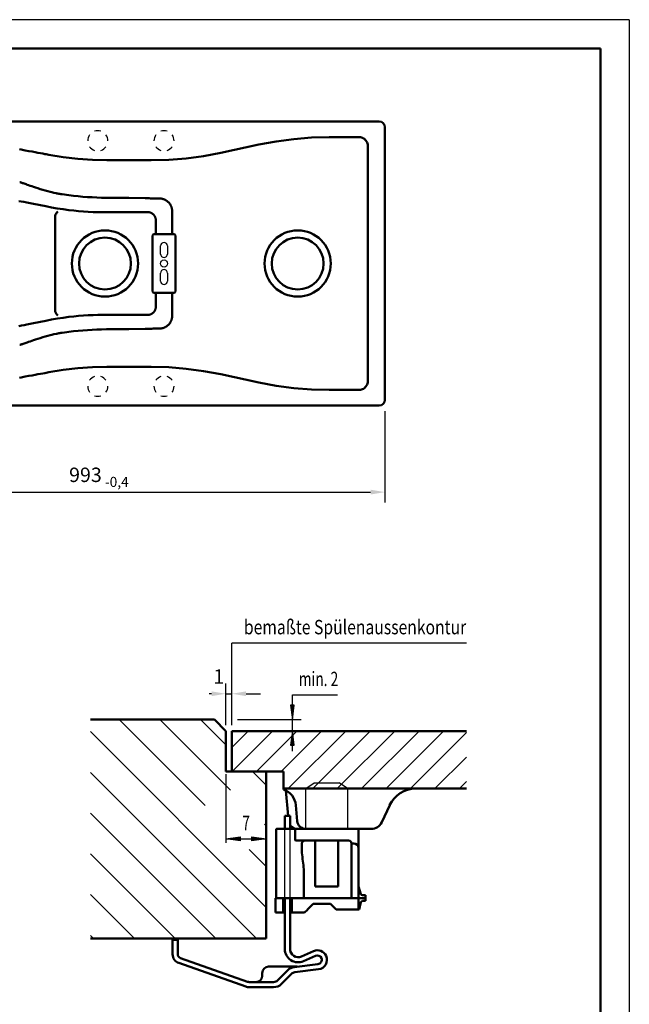
# Model space of a CAD drawing. Units: millimetres. Extents: x 0 to 2100, y 0 to 2970.
# Drawn here: x 1042 to 2100, y 1261 to 2970 of the extents above; entities that cross this region are included whole.
import ezdxf
from ezdxf.enums import TextEntityAlignment as Align
from ezdxf.lldxf.tags import DXFTag

# ---------------------------------------------------------------- set-up
doc = ezdxf.new("R2010")
doc.units = ezdxf.units.MM
doc.header["$LTSCALE"] = 10
for name, color, linetype in [('LC-001-111-----0', 253, 'ByBlock'), ('LC-002-002-----0', 2, 'ByBlock'), ('LC-003-005-----0', 2, 'ByBlock'), ('LC-004-230-ZVN-0', 44, 'DASHDOT'), ('LC-005-002-RND-0', 1, 'ByBlock'), ('LC-006-003-MTG-0', 2, 'ByBlock'), ('LC-007-003-----0', 2, 'ByBlock'), ('LC-008-004-----0', 7, 'ByBlock'), ('LC-009-003-MTH-0', 2, 'ByBlock')]:
    doc.layers.add(name, color=color, linetype=linetype)
doc.styles.add('LCTX0-400-0-0pDIN-Schrift', font='TXT', dxfattribs={"width": 0.7})
tags = doc.linetypes.add('DASHDOT', pattern=[7.5, 5, -1.25, 0, -1.25]).pattern_tags.tags
tags[10:11] = [DXFTag(74, 4), DXFTag(75, 0), DXFTag(340, '0'), DXFTag(46, 1.0), DXFTag(50, 0.0), DXFTag(44, 0.0), DXFTag(45, 0.0)]
tags[8:9] = [DXFTag(74, 4), DXFTag(75, 0), DXFTag(340, '0'), DXFTag(46, 1.0), DXFTag(50, 0.0), DXFTag(44, 0.0), DXFTag(45, 0.0)]
tags[6:7] = [DXFTag(74, 4), DXFTag(75, 0), DXFTag(340, '0'), DXFTag(46, 1.0), DXFTag(50, 0.0), DXFTag(44, 0.0), DXFTag(45, 0.0)]
tags[4:5] = [DXFTag(74, 4), DXFTag(75, 0), DXFTag(340, '0'), DXFTag(46, 1.0), DXFTag(50, 0.0), DXFTag(44, 0.0), DXFTag(45, 0.0)]
tags = doc.linetypes.add('DASHED', pattern=[6.25, 5, -1.25]).pattern_tags.tags
tags[6:7] = [DXFTag(74, 4), DXFTag(75, 0), DXFTag(340, '0'), DXFTag(46, 1.0), DXFTag(50, 0.0), DXFTag(44, 0.0), DXFTag(45, 0.0)]
tags[4:5] = [DXFTag(74, 4), DXFTag(75, 0), DXFTag(340, '0'), DXFTag(46, 1.0), DXFTag(50, 0.0), DXFTag(44, 0.0), DXFTag(45, 0.0)]
doc.dimstyles.new('LC-DIM-L-0025-02-02', dxfattribs={"dimscale": 10, "dimtxt": 2.5, "dimasz": 2.5, "dimexe": 1.8, "dimexo": 0, "dimgap": 1.5, "dimtad": 1, "dimtxsty": 'LCTX0-400-0-0pDIN-Schrift', "dimcen": 0, "dimclrd": 2, "dimclre": 2, "dimclrt": 2, "dimazin": 2, "dimtfac": 0.71, "dimtdec": 4, "dimtmove": 0, "dimatfit": 1, "dimfxl": 1, "dimtolj": 1, "dimtzin": 0, "dimarcsym": 0})

# ---------------------------------------------------------------- blocks, each defined once
blk = doc.blocks.new('SYM1')
at = {"layer": 'LC-001-111-----0', "color": 253, "lineweight": 25}
for q in [(0, 2970), (2100, 0)]:
    blk.add_line((2100, 2970), q, dxfattribs=at)
at = {"layer": 'LC-001-111-----0', "color": 253, "lineweight": 50}
for p in [(178, 2920), (2050, 50)]:
    blk.add_line(p, (2050, 2920), dxfattribs=at)
blk = doc.blocks.new('*D2')
at = {"layer": 'Defpoints', "color": 0}
for p in [(1409.871286, 1800), (1399.871286, 1745.288679), (1409.871286, 1745.288679)]:
    blk.add_point(p, dxfattribs=at)
at = {"layer": 'LC-007-003-----0', "color": 2, "lineweight": -2}
for p, q in [((1399.871286, 1745.288679), (1399.871286, 1818)), ((1409.871286, 1745.288679), (1409.871286, 1818)), ((1374.871286, 1800), (1370.49698, 1800)), ((1399.871286, 1800), (1409.871286, 1800)), ((1434.871286, 1800), (1459.871286, 1800))]:
    blk.add_line(p, q, dxfattribs=at)
at = {"layer": 'LC-007-003-----0', "color": 2}
for points in [[(1374.871286, 1795.833333), (1374.871286, 1804.166667), (1399.871286, 1800)], [(1434.871286, 1804.166667), (1434.871286, 1795.833333), (1409.871286, 1800)]]:
    blk.add_solid(points, dxfattribs=at)
at = {"layer": 'LC-007-003-----0', "color": 2, "insert": (1387.580314, 1830), "char_height": 25, "attachment_point": 5, "style": 'LCTX0-400-0-0pDIN-Schrift'}
blk.add_mtext('\\A1;1', dxfattribs=at)
blk = doc.blocks.new('*X13')
at = {"layer": 'LC-003-005-----0', "color": 7, "lineweight": 25}
for p, q in [((1363.876343, 1605.972138), (1214.559802, 1755.288679)), ((1407.70172, 1632.85744), (1285.27048, 1755.288679)), ((1399.871286, 1711.398551), (1355.981159, 1755.288679)), ((1469.871286, 1429.266516), (1164.941685, 1734.196118)), ((1453.138446, 1375.288679), (1164.941685, 1663.48544)), ((1469.871286, 1641.398551), (1445.981159, 1665.288679)), ((1382.427768, 1375.288679), (1164.941685, 1592.774762)), ((1469.871286, 1570.687873), (1467.046009, 1573.51315)), ((1311.71709, 1375.288679), (1164.941685, 1522.064084)), ((1469.871286, 1499.977195), (1440.160708, 1529.687773)), ((1241.006412, 1375.288679), (1164.941685, 1451.353406)), ((1170.295734, 1375.288679), (1164.941685, 1380.642728))]:
    blk.add_line(p, q, dxfattribs=at)
blk = doc.blocks.new('*D4')
at = {"layer": 'Defpoints', "color": 0}
for p in [(682.910205, 2290.28), (1675.910205, 2290.28), (1675.910205, 2150)]:
    blk.add_point(p, dxfattribs=at)
at = {"layer": 'LC-007-003-----0', "color": 2, "lineweight": -2}
for p, q in [((682.910205, 2290.28), (682.910205, 2132)), ((1675.910205, 2290.28), (1675.910205, 2132)), ((707.910205, 2150), (1650.910205, 2150))]:
    blk.add_line(p, q, dxfattribs=at)
at = {"layer": 'LC-007-003-----0', "color": 2}
for points in [[(707.910205, 2154.166667), (707.910205, 2145.833333), (682.910205, 2150)], [(1650.910205, 2145.833333), (1650.910205, 2154.166667), (1675.910205, 2150)]]:
    blk.add_solid(points, dxfattribs=at)
at = {"layer": 'LC-007-003-----0', "color": 2, "insert": (1179.410205, 2180), "char_height": 25, "attachment_point": 5, "style": 'LCTX0-400-0-0pDIN-Schrift'}
blk.add_mtext('\\A1;993{\\H17.50;\\S ^  -0,4;}', dxfattribs=at)
blk = doc.blocks.new('*X27')
at = {"layer": 'LC-003-005-----0', "color": 7, "lineweight": 25}
for p, q in [((1409.871286, 1706.856135), (1438.303831, 1735.288679)), ((1410.730237, 1665.288679), (1480.730237, 1735.288679)), ((1453.156644, 1665.288679), (1523.156644, 1735.288679)), ((1495.583051, 1665.288679), (1565.583051, 1735.288679)), ((1508.009458, 1635.288679), (1608.009458, 1735.288679)), ((1550.435865, 1635.288679), (1650.435865, 1735.288679)), ((1592.862272, 1635.288679), (1692.862272, 1735.288679)), ((1635.288679, 1635.288679), (1735.288679, 1735.288679)), ((1677.715085, 1635.288679), (1777.715085, 1735.288679)), ((1720.141492, 1635.288679), (1817.313076, 1732.460262)), ((1762.567899, 1635.288679), (1817.313076, 1690.033855)), ((1804.994306, 1635.288679), (1817.313076, 1647.607448))]:
    blk.add_line(p, q, dxfattribs=at)

msp = doc.modelspace()

# ---------------------------------------------------------------- linework, layer by layer
at = {"layer": 'LC-002-002-----0', "color": 7, "lineweight": 50}
for p, q in [((1665.910205, 2793.28), (692.910205, 2793.28)), ((1675.910205, 2310.28), (1675.910205, 2783.28)), ((1457.055085, 2753.158962), (1391.096091, 2738.977334)), ((1487.190958, 2758.809163), (1457.055085, 2753.158962)), ((1517.648278, 2762.865226), (1487.190958, 2758.809163)), ((1548.277557, 2765.301981), (1517.648278, 2762.865226)), ((1578.927693, 2766.112662), (1548.277557, 2765.301981)), ((1630.716371, 2766.112662), (1578.927693, 2766.112662)), ((1632.027023, 2766.058598), (1630.716371, 2766.112662)), ((1633.524574, 2765.860552), (1632.027023, 2766.058598)), ((1635.152889, 2765.474672), (1633.524574, 2765.860552)), ((1636.850405, 2764.865847), (1635.152889, 2765.474672)), ((1638.547035, 2764.015383), (1636.850405, 2764.865847)), ((1640.162433, 2762.936897), (1638.547035, 2764.015383)), ((1641.624809, 2761.669535), (1640.162433, 2762.936897)), ((1642.914142, 2760.230236), (1641.624809, 2761.669535)), ((1644.018407, 2758.633496), (1642.914142, 2760.230236)), ((1644.902615, 2756.937428), (1644.018407, 2758.633496)), ((1645.547277, 2755.217566), (1644.902615, 2756.937428)), ((1645.962929, 2753.548439), (1645.547277, 2755.217566)), ((1646.180515, 2751.997963), (1645.962929, 2753.548439)), ((1646.242716, 2750.629511), (1646.180515, 2751.997963)), ((1044.715855, 2744.438345), (1041.557308, 2745.063172)), ((1051.465341, 2743.132546), (1044.715855, 2744.438345)), ((1057.651423, 2741.974105), (1051.465341, 2743.132546)), ((1063.343664, 2740.92792), (1057.651423, 2741.974105)), ((1068.598509, 2739.969325), (1063.343664, 2740.92792)), ((1073.441458, 2739.09429), (1068.598509, 2739.969325)), ((1077.881839, 2738.288465), (1073.441458, 2739.09429)), ((1081.911354, 2737.515295), (1077.881839, 2738.288465)), ((1085.549035, 2736.830344), (1081.911354, 2737.515295)), ((1087.875141, 2736.391288), (1085.549035, 2736.830344)), ((1090.166513, 2735.960523), (1087.875141, 2736.391288)), ((1092.424845, 2735.535983), (1090.166513, 2735.960523)), ((1117.467998, 2731.421858), (1092.424845, 2735.535983)), ((1391.096091, 2738.977334), (1361.157568, 2733.364401)), ((1646.242716, 2342.930516), (1646.242716, 2750.629511)), ((1142.705742, 2728.473265), (1117.467998, 2731.421858)), ((1168.050119, 2726.702418), (1142.705742, 2728.473265)), ((1193.419214, 2726.112662), (1168.050119, 2726.702418)), ((1270.061095, 2726.112662), (1193.419214, 2726.112662)), ((1300.510554, 2726.9183), (1270.061095, 2726.112662)), ((1330.919418, 2729.337787), (1300.510554, 2726.9183)), ((1361.157568, 2733.364401), (1330.919418, 2729.337787)), ((1042.978343, 2687.909798), (1042.25029, 2688.172701)), ((1043.806346, 2687.611237), (1042.978343, 2687.909798)), ((1044.739379, 2687.275502), (1043.806346, 2687.611237)), ((1045.782624, 2686.900469), (1044.739379, 2687.275502)), ((1046.941571, 2686.483344), (1045.782624, 2686.900469)), ((1048.225983, 2686.020516), (1046.941571, 2686.483344)), ((1049.652279, 2685.506986), (1048.225983, 2686.020516)), ((1051.238621, 2684.937695), (1049.652279, 2685.506986)), ((1053.010835, 2684.304376), (1051.238621, 2684.937695)), ((1055.011601, 2683.593024), (1053.010835, 2684.304376)), ((1057.288519, 2682.789264), (1055.011601, 2683.593024)), ((1059.873438, 2681.885809), (1057.288519, 2682.789264)), ((1062.766116, 2680.887014), (1059.873438, 2681.885809)), ((1065.95859, 2679.801125), (1062.766116, 2680.887014)), ((1069.443845, 2678.638069), (1065.95859, 2679.801125)), ((1073.210834, 2677.411351), (1069.443845, 2678.638069)), ((1077.351329, 2676.105065), (1073.210834, 2677.411351)), ((1081.814044, 2674.752644), (1077.351329, 2676.105065)), ((1086.36812, 2673.436325), (1081.814044, 2674.752644)), ((1090.791709, 2672.224959), (1086.36812, 2673.436325)), ((1094.566509, 2671.248391), (1090.791709, 2672.224959)), ((1097.956367, 2670.420132), (1094.566509, 2671.248391)), ((1101.349026, 2669.640566), (1097.956367, 2670.420132)), ((1104.952502, 2668.869362), (1101.349026, 2669.640566)), ((1106.558962, 2668.545227), (1104.952502, 2668.869362)), ((1108.222801, 2668.222809), (1106.558962, 2668.545227)), ((1109.944274, 2667.903862), (1108.222801, 2668.222809)), ((1111.723665, 2667.590304), (1109.944274, 2667.903862)), ((1113.561285, 2667.284282), (1111.723665, 2667.590304)), ((1115.457097, 2666.988282), (1113.561285, 2667.284282)), ((1119.404037, 2666.40881), (1115.457154, 2666.988273)), ((1123.355042, 2665.859599), (1119.404037, 2666.40881)), ((1044.668118, 2654.451304), (1040.634714, 2655.245196)), ((1049.268155, 2653.560909), (1044.668118, 2654.451304)), ((1054.353422, 2652.58679), (1049.268155, 2653.560909)), ((1059.841292, 2651.532042), (1054.353422, 2652.58679)), ((1065.646437, 2650.388156), (1059.841292, 2651.532042)), ((1087.162262, 2646.057821), (1065.646437, 2650.388156)), ((1127.312898, 2665.340286), (1123.355042, 2665.859599)), ((1127.312898, 2665.340286), (1135.40291, 2664.370612)), ((1135.40291, 2664.370612), (1143.507758, 2663.520583)), ((1143.507758, 2663.520583), (1151.625415, 2662.790454)), ((1151.625415, 2662.790454), (1159.753981, 2662.180438)), ((1159.753981, 2662.180438), (1167.891228, 2661.690721)), ((1167.891228, 2661.690721), (1176.034043, 2661.32147)), ((1176.034043, 2661.32147), (1184.181741, 2661.072699)), ((1184.181741, 2661.072699), (1192.33605, 2660.944451)), ((1192.33605, 2660.944451), (1211.955595, 2660.765483)), ((1211.955595, 2660.765483), (1231.410205, 2660.543654)), ((1231.410205, 2660.543654), (1259.93215, 2660.02993)), ((1262.002749, 2659.998103), (1259.93215, 2660.02993)), ((1264.205698, 2659.967633), (1262.002749, 2659.998103)), ((1266.506127, 2659.937902), (1264.205698, 2659.967633)), ((1268.866636, 2659.908191), (1266.506127, 2659.937902)), ((1271.251854, 2659.877773), (1268.866636, 2659.908191)), ((1273.630896, 2659.845991), (1271.251854, 2659.877773)), ((1275.978729, 2659.812317), (1273.630896, 2659.845991)), ((1278.276468, 2659.776367), (1275.978729, 2659.812317)), ((1280.51099, 2659.737902), (1278.276468, 2659.776367)), ((1282.674185, 2659.696807), (1280.51099, 2659.737902)), ((1284.762051, 2659.653071), (1282.674185, 2659.696807)), ((1285.521246, 2659.623556), (1284.762051, 2659.653071)), ((1286.278128, 2659.568491), (1285.521246, 2659.623556)), ((1287.031842, 2659.488012), (1286.278128, 2659.568491)), ((1287.78153, 2659.382286), (1287.031842, 2659.488012)), ((1288.526348, 2659.251506), (1287.78153, 2659.382286)), ((1289.265461, 2659.095895), (1288.526348, 2659.251506)), ((1289.998049, 2658.915702), (1289.265461, 2659.095895)), ((1290.723301, 2658.711203), (1289.998049, 2658.915702)), ((1291.440424, 2658.482699), (1290.723301, 2658.711203)), ((1292.148636, 2658.230516), (1291.440424, 2658.482699)), ((1292.847172, 2657.955006), (1292.148636, 2658.230516)), ((1293.535281, 2657.656541), (1292.847172, 2657.955006)), ((1294.212229, 2657.335519), (1293.535281, 2657.656541)), ((1294.877299, 2656.992357), (1294.212229, 2657.335519)), ((1295.52979, 2656.627495), (1294.877299, 2656.992357)), ((1296.169019, 2656.241393), (1295.52979, 2656.627495)), ((1296.794321, 2655.834532), (1296.169019, 2656.241393)), ((1297.405049, 2655.407411), (1296.794321, 2655.834532)), ((1298.000574, 2654.960547), (1297.405049, 2655.407411)), ((1298.580287, 2654.494477), (1298.000574, 2654.960547)), ((1299.143598, 2654.009755), (1298.580287, 2654.494477)), ((1299.689938, 2653.506951), (1299.143598, 2654.009755)), ((1300.218755, 2652.986652), (1299.689938, 2653.506951)), ((1300.729523, 2652.449463), (1300.218755, 2652.986652)), ((1301.221732, 2651.896001), (1300.729523, 2652.449463)), ((1301.694897, 2651.326901), (1301.221732, 2651.896001)), ((1302.148558, 2650.74281), (1301.694897, 2651.326901)), ((1302.582263, 2650.144405), (1302.148558, 2650.74281)), ((1302.995636, 2649.532307), (1302.582263, 2650.144405)), ((1303.388155, 2648.907418), (1302.995636, 2649.532307)), ((1097.129865, 2644.147561), (1087.162262, 2646.057821)), ((1107.144927, 2642.419986), (1097.129865, 2644.147561)), ((1104.262915, 2631.818722), (1104.957097, 2633.274687)), ((1104.957097, 2633.274687), (1105.834213, 2634.634416)), ((1105.834213, 2634.634416), (1106.885333, 2635.879125)), ((1106.885333, 2635.879125), (1108.099453, 2636.989499)), ((1117.206326, 2640.87608), (1107.144927, 2642.419986)), ((1127.312898, 2639.517042), (1117.206326, 2640.87608)), ((1127.312898, 2639.517042), (1127.400743, 2639.505991)), ((1127.400743, 2639.505991), (1127.48683, 2639.495224)), ((1127.48683, 2639.495224), (1127.571209, 2639.485008)), ((1135.880493, 2638.568394), (1127.571209, 2639.485008)), ((1144.191548, 2637.779808), (1135.880493, 2638.568394)), ((1152.523727, 2637.117409), (1144.191548, 2637.779808)), ((1160.901902, 2636.579717), (1152.523727, 2637.117409)), ((1169.200653, 2636.17352), (1160.901902, 2636.579717)), ((1177.469877, 2635.895497), (1169.200653, 2636.17352)), ((1185.840061, 2635.743453), (1177.469877, 2635.895497)), ((1194.435696, 2635.715219), (1185.840061, 2635.743453)), ((1213.47655, 2635.789473), (1194.435696, 2635.715219)), ((1231.410205, 2635.895799), (1213.47655, 2635.789473)), ((1231.410205, 2635.895798), (1259.93215, 2636.067963)), ((1261.069136, 2636.073755), (1259.93215, 2636.067964)), ((1262.18447, 2636.080161), (1261.069136, 2636.073755)), ((1263.278368, 2636.087183), (1262.18447, 2636.080161)), ((1263.278368, 2636.087183), (1263.696084, 2636.084799)), ((1263.696084, 2636.084799), (1264.127922, 2636.071341)), ((1264.127922, 2636.071341), (1264.575323, 2636.045344)), ((1264.575323, 2636.045344), (1265.039549, 2636.005139)), ((1265.039549, 2636.005139), (1265.521598, 2635.948809)), ((1265.521598, 2635.948809), (1266.022218, 2635.874192)), ((1266.022218, 2635.874192), (1266.541527, 2635.778959)), ((1266.541527, 2635.778959), (1267.080082, 2635.660426)), ((1267.080082, 2635.660426), (1267.633017, 2635.517063)), ((1267.633017, 2635.517063), (1268.186192, 2635.35082)), ((1268.186192, 2635.35082), (1268.730444, 2635.164031)), ((1268.730444, 2635.164031), (1269.264714, 2634.957203)), ((1269.264714, 2634.957203), (1269.788758, 2634.730589)), ((1269.788758, 2634.730589), (1270.302112, 2634.484518)), ((1270.302112, 2634.484518), (1270.804294, 2634.219329)), ((1270.804294, 2634.219329), (1271.294774, 2633.935397)), ((1271.294774, 2633.935397), (1271.772993, 2633.633125)), ((1271.772993, 2633.633125), (1272.238375, 2633.312951)), ((1272.238375, 2633.312951), (1272.690325, 2632.975346)), ((1272.690325, 2632.975346), (1273.128245, 2632.620817)), ((1273.128245, 2632.620817), (1273.551535, 2632.249904)), ((1273.551535, 2632.249904), (1273.959595, 2631.863186)), ((1303.759912, 2648.26967), (1303.388155, 2648.907418)), ((1304.108196, 2647.624209), (1303.759912, 2648.26967)), ((1304.425623, 2646.987548), (1304.108196, 2647.624209)), ((1304.710876, 2646.367872), (1304.425623, 2646.987548)), ((1304.967648, 2645.763213), (1304.710876, 2646.367872)), ((1305.198523, 2645.173041), (1304.967648, 2645.763213)), ((1305.405995, 2644.596197), (1305.198523, 2645.173041)), ((1305.592233, 2644.031493), (1305.405995, 2644.596197)), ((1305.759161, 2643.47759), (1305.592233, 2644.031493)), ((1305.908458, 2642.933053), (1305.759161, 2643.47759)), ((1306.041571, 2642.396368), (1305.908458, 2642.933053)), ((1306.159732, 2641.865949), (1306.041571, 2642.396368)), ((1306.263966, 2641.340155), (1306.159732, 2641.865949)), ((1306.355097, 2640.817294), (1306.263966, 2641.340155)), ((1306.43376, 2640.295627), (1306.355097, 2640.817294)), ((1306.500402, 2639.773375), (1306.43376, 2640.295627)), ((1306.555281, 2639.248716), (1306.500402, 2639.773375)), ((1306.598468, 2638.719786), (1306.555281, 2639.248716)), ((1306.629841, 2638.184685), (1306.598468, 2638.719786)), ((1306.649079, 2637.64146), (1306.629841, 2638.184685)), ((1306.655647, 2637.088163), (1306.649079, 2637.64146)), ((1306.655647, 2597.526012), (1306.655647, 2637.088163)), ((1103.350755, 2627.069725), (1103.453554, 2628.694867)), ((1103.350755, 2466.490282), (1103.350755, 2627.069725)), ((1103.453554, 2628.694867), (1103.75944, 2630.285419)), ((1103.75944, 2630.285419), (1104.262915, 2631.818722)), ((1273.959595, 2631.863186), (1274.351832, 2631.461282)), ((1274.351832, 2631.461282), (1274.727661, 2631.044847)), ((1274.727661, 2631.044847), (1275.08651, 2630.61458)), ((1275.08651, 2630.61458), (1275.427821, 2630.171223)), ((1275.427821, 2630.171223), (1275.751054, 2629.715564)), ((1275.751054, 2629.715564), (1276.055688, 2629.248441)), ((1276.055688, 2629.248441), (1276.341227, 2628.770741)), ((1276.341227, 2628.770741), (1276.607201, 2628.28341)), ((1276.607201, 2628.28341), (1276.853174, 2627.787445)), ((1276.853174, 2627.787445), (1277.07874, 2627.283918)), ((1277.07874, 2627.283918), (1277.283555, 2626.773917)), ((1277.283555, 2626.773917), (1277.467268, 2626.25874)), ((1277.467268, 2626.25874), (1277.629656, 2625.739575)), ((1277.629656, 2625.739575), (1277.768639, 2625.22533)), ((1277.768639, 2625.22533), (1277.883264, 2624.725879)), ((1277.883264, 2624.725879), (1277.975447, 2624.242282)), ((1277.975447, 2624.242282), (1278.047275, 2623.774001)), ((1278.047275, 2623.774001), (1278.100586, 2623.320481)), ((1278.100586, 2623.320481), (1278.137026, 2622.880848)), ((1278.137026, 2622.880848), (1278.158023, 2622.454052)), ((1278.158023, 2622.454052), (1278.164776, 2622.038896)), ((1278.164776, 2622.038896), (1278.164763, 2597.526012)), ((1272.481629, 2595.624978), (1274.382663, 2597.526012)), ((1272.481629, 2595.624978), (1272.481629, 2497.935022)), ((1274.382663, 2597.526012), (1310.437746, 2597.526012)), ((1310.437746, 2597.526012), (1312.33878, 2595.624978)), ((1312.33878, 2497.935022), (1312.33878, 2595.624978)), ((1272.481629, 2497.935022), (1274.382663, 2496.033988)), ((1274.382663, 2496.033988), (1310.437746, 2496.033988)), ((1278.164763, 2496.033988), (1278.164787, 2471.517372)), ((1306.655647, 2456.471848), (1306.655647, 2496.033988)), ((1310.437746, 2496.033988), (1312.33878, 2497.935022)), ((1103.429566, 2465.066383), (1103.350755, 2466.490282)), ((1103.664266, 2463.66737), (1103.429566, 2465.066383)), ((1104.051425, 2462.308068), (1103.664266, 2463.66737)), ((1104.586624, 2461.00242), (1104.051425, 2462.308068)), ((1273.543406, 2461.297911), (1273.119329, 2460.926875)), ((1273.952234, 2461.684804), (1273.543406, 2461.297911)), ((1274.345215, 2462.086937), (1273.952234, 2461.684804)), ((1274.721763, 2462.503652), (1274.345215, 2462.086937)), ((1275.081302, 2462.934247), (1274.721763, 2462.503652)), ((1275.423273, 2463.37798), (1275.081302, 2462.934247)), ((1275.747131, 2463.83406), (1275.423273, 2463.37798)), ((1276.052354, 2464.301648), (1275.747131, 2463.83406)), ((1276.338443, 2464.779853), (1276.052354, 2464.301648)), ((1276.604928, 2465.267729), (1276.338443, 2464.779853)), ((1276.851365, 2465.764268), (1276.604928, 2465.267729)), ((1277.07736, 2466.268423), (1276.851365, 2465.764268)), ((1277.282525, 2466.779002), (1277.07736, 2466.268423)), ((1277.466644, 2467.295078), (1277.282525, 2466.779002)), ((1277.629086, 2467.814198), (1277.466644, 2467.295078)), ((1277.768044, 2468.328056), (1277.629086, 2467.814198)), ((1277.882869, 2468.828052), (1277.768044, 2468.328056)), ((1277.9752, 2469.312128), (1277.882869, 2468.828052)), ((1278.047138, 2469.780851), (1277.9752, 2469.312128)), ((1278.100524, 2470.23477), (1278.047138, 2469.780851)), ((1278.137013, 2470.674768), (1278.100524, 2470.23477)), ((1278.158037, 2471.101904), (1278.137013, 2470.674768)), ((1278.164787, 2471.517372), (1278.158037, 2471.101904)), ((1065.646437, 2443.171844), (1087.16236, 2447.502199)), ((1087.16236, 2447.502199), (1097.245369, 2449.433457)), ((1097.245369, 2449.433457), (1107.299362, 2451.165163)), ((1105.264933, 2459.763266), (1104.586624, 2461.00242)), ((1106.080893, 2458.603099), (1105.264933, 2459.763266)), ((1107.02814, 2457.534638), (1106.080893, 2458.603099)), ((1108.099453, 2456.570505), (1107.02814, 2457.534638)), ((1107.299362, 2451.165163), (1117.322477, 2452.700634)), ((1117.322477, 2452.700634), (1127.312898, 2454.042965)), ((1127.312898, 2454.042958), (1127.400743, 2454.054009)), ((1127.400743, 2454.054009), (1127.48683, 2454.064776)), ((1127.48683, 2454.064776), (1127.571209, 2454.074992)), ((1127.571208, 2454.074999), (1135.883455, 2454.991907)), ((1135.883455, 2454.991907), (1144.198148, 2455.780753)), ((1144.198148, 2455.780753), (1152.535807, 2456.443436)), ((1152.535807, 2456.443436), (1160.917726, 2456.981149)), ((1160.917726, 2456.981149), (1169.219858, 2457.387241)), ((1169.219858, 2457.387241), (1177.493137, 2457.665066)), ((1177.493137, 2457.665066), (1185.858858, 2457.816708)), ((1185.858858, 2457.816708), (1194.436002, 2457.844742)), ((1194.436002, 2457.844742), (1213.66308, 2457.7694)), ((1213.66308, 2457.7694), (1231.410205, 2457.664592)), ((1231.410205, 2457.664592), (1259.93215, 2457.491909)), ((1259.93215, 2457.491909), (1261.063677, 2457.485126)), ((1261.063677, 2457.485126), (1262.171329, 2457.477452)), ((1262.171329, 2457.477452), (1263.255426, 2457.468917)), ((1263.673387, 2457.470656), (1263.255426, 2457.468917)), ((1264.105501, 2457.483424), (1263.673387, 2457.470656)), ((1264.553223, 2457.508724), (1264.105501, 2457.483424)), ((1265.017822, 2457.548229), (1264.553223, 2457.508724)), ((1265.500319, 2457.603861), (1265.017822, 2457.548229)), ((1266.001424, 2457.67778), (1265.500319, 2457.603861)), ((1266.521443, 2457.772356), (1266.001424, 2457.67778)), ((1267.060273, 2457.890138), (1266.521443, 2457.772356)), ((1267.614368, 2458.03298), (1267.060273, 2457.890138)), ((1268.169097, 2458.198901), (1267.614368, 2458.03298)), ((1268.713997, 2458.385161), (1268.169097, 2458.198901)), ((1269.249144, 2458.591595), (1268.713997, 2458.385161)), ((1269.774014, 2458.817856), (1269.249144, 2458.591595)), ((1270.288214, 2459.063642), (1269.774014, 2458.817856)), ((1270.791241, 2459.328605), (1270.288214, 2459.063642)), ((1271.282564, 2459.612372), (1270.791241, 2459.328605)), ((1271.761623, 2459.914537), (1271.282564, 2459.612372)), ((1272.227834, 2460.234664), (1271.761623, 2459.914537)), ((1272.680604, 2460.572279), (1272.227834, 2460.234664)), ((1273.119329, 2460.926875), (1272.680604, 2460.572279)), ((1302.583059, 2443.416758), (1302.996421, 2444.028921)), ((1302.996421, 2444.028921), (1303.388927, 2444.65388)), ((1303.388927, 2444.65388), (1303.760669, 2445.291703)), ((1303.760669, 2445.291703), (1304.108077, 2445.935583)), ((1304.108077, 2445.935583), (1304.424989, 2446.57115)), ((1304.424989, 2446.57115), (1304.710457, 2447.191202)), ((1304.710457, 2447.191202), (1304.967264, 2447.795865)), ((1304.967264, 2447.795865), (1305.198208, 2448.386138)), ((1305.198208, 2448.386138), (1305.40573, 2448.963054)), ((1305.40573, 2448.963054), (1305.592015, 2449.527832)), ((1305.592015, 2449.527832), (1305.758983, 2450.081806)), ((1305.758983, 2450.081806), (1305.908314, 2450.626409)), ((1305.908314, 2450.626409), (1306.041457, 2451.163158)), ((1306.041457, 2451.163158), (1306.159643, 2451.693637)), ((1306.159643, 2451.693637), (1306.263897, 2452.219489)), ((1306.263897, 2452.219489), (1306.355046, 2452.742405)), ((1306.355046, 2452.742405), (1306.433724, 2453.264123)), ((1306.433724, 2453.264123), (1306.500378, 2453.786425)), ((1306.500378, 2453.786425), (1306.555266, 2454.311132)), ((1306.555266, 2454.311132), (1306.59846, 2454.840107)), ((1306.59846, 2454.840107), (1306.629838, 2455.375251)), ((1306.629838, 2455.375251), (1306.649078, 2455.918518)), ((1306.649078, 2455.918518), (1306.655647, 2456.471848)), ((1040.634718, 2438.314805), (1044.785107, 2439.131519)), ((1044.785107, 2439.131519), (1049.425107, 2440.029263)), ((1049.425107, 2440.029263), (1054.490461, 2440.999428)), ((1054.490461, 2440.999428), (1059.919141, 2442.043044)), ((1059.919141, 2442.043044), (1065.646437, 2443.171844)), ((1115.457097, 2426.571718), (1119.495587, 2427.164268)), ((1119.495587, 2427.164268), (1123.446732, 2427.712783)), ((1123.446732, 2427.712783), (1127.312898, 2428.219714)), ((1135.402905, 2429.189387), (1127.312898, 2428.219714)), ((1143.507762, 2430.039418), (1135.402905, 2429.189387)), ((1151.625416, 2430.769546), (1143.507762, 2430.039418)), ((1159.753973, 2431.379562), (1151.625416, 2430.769546)), ((1167.891213, 2431.869278), (1159.753973, 2431.379562)), ((1176.034022, 2432.238528), (1167.891213, 2431.869278)), ((1184.181719, 2432.4873), (1176.034022, 2432.238528)), ((1192.335311, 2432.615537), (1184.181719, 2432.4873)), ((1211.872644, 2432.798734), (1192.335311, 2432.615537)), ((1231.410205, 2433.021905), (1211.872644, 2432.798734)), ((1231.410205, 2433.021905), (1259.93215, 2433.530068)), ((1259.93215, 2433.530068), (1262.002342, 2433.561525)), ((1262.002342, 2433.561525), (1264.204664, 2433.591769)), ((1264.204664, 2433.591769), (1266.504652, 2433.621405)), ((1266.504652, 2433.621405), (1268.864876, 2433.651123)), ((1268.864876, 2433.651123), (1271.249974, 2433.681623)), ((1271.249974, 2433.681623), (1273.629046, 2433.71353)), ((1273.629046, 2433.71353), (1275.977034, 2433.747346)), ((1275.977034, 2433.747346), (1278.275026, 2433.783433)), ((1278.275026, 2433.783433), (1280.509886, 2433.822013)), ((1280.509886, 2433.822013), (1282.673433, 2433.863186)), ((1282.673433, 2433.863186), (1284.762052, 2433.906964)), ((1284.762052, 2433.906964), (1285.52129, 2433.936481)), ((1285.52129, 2433.936481), (1286.278223, 2433.991552)), ((1286.278223, 2433.991552), (1287.031985, 2434.072039)), ((1287.031985, 2434.072039), (1287.781722, 2434.177778)), ((1287.781722, 2434.177778), (1288.526588, 2434.308573)), ((1288.526588, 2434.308573), (1289.265749, 2434.464203)), ((1289.265749, 2434.464203), (1289.998382, 2434.644418)), ((1289.998382, 2434.644418), (1290.723679, 2434.848943)), ((1290.723679, 2434.848943), (1291.440845, 2435.077475)), ((1291.440845, 2435.077475), (1292.149098, 2435.329688)), ((1292.149098, 2435.329688), (1292.847674, 2435.605233)), ((1292.847674, 2435.605233), (1293.535821, 2435.903734)), ((1293.535821, 2435.903734), (1294.212805, 2436.224797)), ((1294.212805, 2436.224797), (1294.877909, 2436.568001)), ((1294.877909, 2436.568001), (1295.530431, 2436.932908)), ((1295.530431, 2436.932908), (1296.16969, 2437.319056)), ((1296.16969, 2437.319056), (1296.795018, 2437.725967)), ((1296.795018, 2437.725967), (1297.40577, 2438.15314)), ((1297.40577, 2438.15314), (1298.001316, 2438.600058)), ((1298.001316, 2438.600058), (1298.581048, 2439.066183)), ((1298.581048, 2439.066183), (1299.144374, 2439.550963)), ((1299.144374, 2439.550963), (1299.690726, 2440.053827)), ((1299.690726, 2440.053827), (1300.219554, 2440.574186)), ((1300.219554, 2440.574186), (1300.730327, 2441.111439)), ((1300.730327, 2441.111439), (1301.22254, 2441.664964)), ((1301.22254, 2441.664964), (1301.695704, 2442.234129)), ((1301.695704, 2442.234129), (1302.149361, 2442.818286)), ((1302.149361, 2442.818286), (1302.583059, 2443.416758)), ((1055.011601, 2409.966976), (1053.010835, 2409.255624)), ((1057.288519, 2410.770736), (1055.011601, 2409.966976)), ((1059.873438, 2411.674191), (1057.288519, 2410.770736)), ((1062.766116, 2412.672986), (1059.873438, 2411.674191)), ((1065.95859, 2413.758875), (1062.766116, 2412.672986)), ((1069.443845, 2414.921931), (1065.95859, 2413.758875)), ((1073.210834, 2416.148649), (1069.443845, 2414.921931)), ((1077.351329, 2417.454935), (1073.210834, 2416.148649)), ((1081.814044, 2418.807356), (1077.351329, 2417.454935)), ((1086.36812, 2420.123675), (1081.814044, 2418.807356)), ((1090.791709, 2421.335041), (1086.36812, 2420.123675)), ((1094.566509, 2422.311609), (1090.791709, 2421.335041)), ((1097.956367, 2423.139868), (1094.566509, 2422.311609)), ((1101.349026, 2423.919434), (1097.956367, 2423.139868)), ((1104.952502, 2424.690638), (1101.349026, 2423.919434)), ((1106.558962, 2425.014773), (1104.952502, 2424.690638)), ((1108.222801, 2425.337191), (1106.558962, 2425.014773)), ((1109.944274, 2425.656138), (1108.222801, 2425.337191)), ((1111.723665, 2425.969696), (1109.944274, 2425.656138)), ((1113.561285, 2426.275718), (1111.723665, 2425.969696)), ((1115.457097, 2426.571718), (1113.561285, 2426.275718)), ((1042.978343, 2405.650202), (1042.25029, 2405.387299)), ((1043.806346, 2405.948763), (1042.978343, 2405.650202)), ((1044.739379, 2406.284498), (1043.806346, 2405.948763)), ((1045.782624, 2406.659531), (1044.739379, 2406.284498)), ((1046.941571, 2407.076656), (1045.782624, 2406.659531)), ((1048.225983, 2407.539484), (1046.941571, 2407.076656)), ((1049.652279, 2408.053014), (1048.225983, 2407.539484)), ((1051.238621, 2408.622305), (1049.652279, 2408.053014)), ((1053.010835, 2409.255624), (1051.238621, 2408.622305)), ((1092.424845, 2358.024017), (1117.467998, 2362.138142)), ((1117.467998, 2362.138142), (1142.705742, 2365.086735)), ((1142.705742, 2365.086735), (1168.050119, 2366.857582)), ((1168.050119, 2366.857582), (1193.419214, 2367.447338)), ((1193.419214, 2367.447338), (1270.061096, 2367.447338)), ((1270.061096, 2367.447338), (1300.510554, 2366.6417)), ((1300.510554, 2366.6417), (1330.919418, 2364.222213)), ((1330.919418, 2364.222213), (1361.157569, 2360.195599)), ((1361.157569, 2360.195599), (1391.096091, 2354.582666)), ((1041.57428, 2348.500198), (1044.715855, 2349.121655)), ((1044.715855, 2349.121655), (1051.504283, 2350.43485)), ((1051.504283, 2350.43485), (1057.712536, 2351.597203)), ((1057.712536, 2351.597203), (1063.40324, 2352.642975)), ((1063.40324, 2352.642975), (1068.644124, 2353.598964)), ((1068.644124, 2353.598964), (1073.468315, 2354.470537)), ((1073.468315, 2354.470537), (1077.890921, 2355.273237)), ((1077.890921, 2355.273237), (1081.909473, 2356.044347)), ((1081.909473, 2356.044347), (1085.549035, 2356.729656)), ((1085.549035, 2356.729656), (1087.875141, 2357.168712)), ((1087.875141, 2357.168712), (1090.166513, 2357.599477)), ((1090.166513, 2357.599477), (1092.424845, 2358.024017)), ((1391.096091, 2354.582666), (1457.055085, 2340.401038)), ((1645.963018, 2340.012023), (1646.180536, 2341.562268)), ((1646.180536, 2341.562268), (1646.242716, 2342.930516)), ((1457.055085, 2340.401038), (1487.190958, 2334.750837)), ((1487.190958, 2334.750837), (1517.648278, 2330.694774)), ((1517.648278, 2330.694774), (1548.277557, 2328.258019)), ((1548.277557, 2328.258019), (1578.927693, 2327.447338)), ((1578.927693, 2327.447338), (1630.717896, 2327.447338)), ((1630.717896, 2327.447338), (1632.028782, 2327.501549)), ((1632.028782, 2327.501549), (1633.526499, 2327.699797)), ((1633.526499, 2327.699797), (1635.154862, 2328.085908)), ((1635.154862, 2328.085908), (1636.852304, 2328.694963)), ((1636.852304, 2328.694963), (1638.548741, 2329.545607)), ((1638.548741, 2329.545607), (1640.163861, 2330.624192)), ((1640.163861, 2330.624192), (1641.625946, 2331.891583)), ((1641.625946, 2331.891583), (1642.915012, 2333.330867)), ((1642.915012, 2333.330867), (1644.019032, 2334.927542)), ((1644.019032, 2334.927542), (1644.903013, 2336.623469)), ((1644.903013, 2336.623469), (1645.547492, 2338.343129)), ((1645.547492, 2338.343129), (1645.963018, 2340.012023)), ((692.910205, 2300.28), (1665.910205, 2300.28)), ((1164.941685, 1755.288679), (1379.871286, 1755.288679)), ((1379.871286, 1755.288679), (1399.871286, 1735.288679)), ((1399.871286, 1735.288679), (1399.871286, 1665.288679)), ((1409.871286, 1665.288679), (1409.871286, 1735.288679)), ((1817.313076, 1735.288679), (1409.871286, 1735.288679)), ((1399.871286, 1665.288679), (1469.871286, 1665.288679)), ((1499.871286, 1665.288679), (1409.871286, 1665.288679)), ((1469.871286, 1665.288679), (1469.871286, 1375.288679)), ((1499.871286, 1633.659909), (1499.871286, 1665.288679)), ((1817.313076, 1635.288679), (1499.871286, 1635.288679)), ((1507.859047, 1588.288679), (1504.041543, 1631.922951)), ((1523.673334, 1578.981342), (1521.263771, 1606.522766)), ((1670.256037, 1576.836313), (1684.066432, 1606.452801)), ((1511.171286, 1588.288679), (1502.171286, 1588.288679)), ((1502.171286, 1588.288679), (1502.171286, 1565.288679)), ((1511.171286, 1565.288679), (1511.171286, 1588.288679)), ((1486.871286, 1445.288679), (1486.871286, 1563.788679)), ((1488.371286, 1565.288679), (1493.871286, 1565.288679)), ((1493.871286, 1565.288679), (1512.871286, 1565.288679)), ((1512.871286, 1565.288679), (1521.371286, 1565.288679)), ((1519.871286, 1563.788679), (1519.871286, 1546.788679)), ((1519.871286, 1563.788679), (1519.871286, 1546.788679)), ((1521.371286, 1565.288679), (1527.871286, 1565.288679)), ((1523.616254, 1565.288679), (1652.129881, 1565.288679)), ((1527.871286, 1565.288679), (1621.871286, 1565.288679)), ((1621.871286, 1565.288679), (1628.371286, 1565.288679)), ((1629.871286, 1563.788679), (1629.871286, 1528.97732)), ((1527.871286, 1545.288679), (1521.371286, 1545.288679)), ((1612.871286, 1545.288679), (1527.871286, 1545.288679)), ((1531.871286, 1523.906855), (1531.871286, 1540.288679)), ((1554.871286, 1545.288679), (1554.871286, 1465.288679)), ((1594.871286, 1545.288679), (1594.871286, 1465.288679)), ((1617.871286, 1540.288679), (1617.871286, 1539.076823)), ((1621.871286, 1540.288679), (1617.871286, 1540.288679)), ((1617.871286, 1445.288679), (1617.871286, 1539.076823)), ((1629.871286, 1528.97732), (1629.871286, 1445.288679)), ((1534.871286, 1495.288679), (1534.871286, 1445.288679)), ((1594.871286, 1465.288679), (1554.871286, 1465.288679)), ((1629.871286, 1465.415383), (1634.012085, 1452.380401)), ((1486.171286, 1445.288679), (1642.371286, 1445.288679)), ((1486.171286, 1445.288679), (1486.171286, 1420.288679)), ((1499.171286, 1420.288679), (1499.171286, 1445.288679)), ((1502.171286, 1445.288679), (1502.171286, 1356.788679)), ((1511.171286, 1356.788679), (1511.171286, 1445.288679)), ((1514.171286, 1420.288679), (1514.171286, 1445.288679)), ((1629.871286, 1425.288679), (1629.871286, 1445.288679)), ((1633.948043, 1437.962955), (1631.024589, 1425.288679)), ((1636.871286, 1450.288679), (1642.371286, 1450.288679)), ((1636.871286, 1440.288679), (1642.371286, 1440.288679)), ((1642.371286, 1445.288679), (1642.371286, 1450.288679)), ((1642.371286, 1445.288679), (1642.371286, 1440.288679)), ((1496.171286, 1420.288679), (1486.171286, 1420.288679)), ((1496.171286, 1420.288679), (1499.171286, 1420.288679)), ((1499.171286, 1420.288679), (1501.171286, 1420.288679)), ((1501.171286, 1420.288679), (1502.171286, 1420.288679)), ((1511.171286, 1420.288679), (1512.171286, 1420.288679)), ((1512.171286, 1420.288679), (1514.171286, 1420.288679)), ((1514.171286, 1420.288679), (1536.371286, 1420.288679)), ((1541.171286, 1425.088679), (1536.371286, 1420.288679)), ((1541.171286, 1425.288679), (1551.171286, 1435.288679)), ((1541.171286, 1425.088679), (1541.171286, 1425.288679)), ((1551.171286, 1435.288679), (1581.171286, 1435.288679)), ((1581.171286, 1435.288679), (1591.171286, 1425.288679)), ((1612.550778, 1425.288679), (1591.171286, 1425.288679)), ((1629.871286, 1425.288679), (1612.550778, 1425.288679)), ((1629.871286, 1425.288679), (1631.024589, 1425.288679)), ((1164.941685, 1375.288679), (1469.871286, 1375.288679)), ((1307.240731, 1347.744425), (1307.240731, 1372.744425)), ((1307.240731, 1372.744425), (1316.240731, 1372.744425)), ((1316.240731, 1347.744425), (1316.240731, 1372.744425)), ((1530.843269, 1343.989123), (1551.962535, 1353.347894)), ((1437.120635, 1300.219615), (1320.915603, 1341.141866)), ((1534.489543, 1335.760838), (1555.608809, 1345.119608)), ((1434.131185, 1291.730611), (1317.926153, 1332.652862)), ((1498.481289, 1326.291142), (1473.905388, 1326.291142)), ((1476.832963, 1326.291141), (1474.374607, 1326.291142)), ((1510.905184, 1326.291142), (1476.832963, 1326.291142)), ((1489.713314, 1302.580774), (1507.390983, 1320.258443)), ((1518.257841, 1326.291142), (1510.905184, 1326.291142)), ((1518.831163, 1326.291141), (1518.351918, 1326.291142)), ((1518.510495, 1325.681791), (1559.601905, 1330.727182)), ((1518.831163, 1326.291142), (1523.473254, 1326.291142)), ((1519.607319, 1316.748876), (1560.69873, 1321.794267)), ((1482.642246, 1299.651842), (1440.442246, 1299.651842)), ((1462.905388, 1315.291142), (1462.905388, 1310.651842)), ((1496.077275, 1296.216813), (1513.754944, 1313.894482)), ((1482.642246, 1290.651842), (1440.442246, 1290.651842))]:
    msp.add_line(p, q, dxfattribs=at)
at = {"layer": 'LC-002-002-----0', "color": 7, "lineweight": 25}
for p, q in [((1286.540302, 2563.28), (1286.540302, 2577.28)), ((1298.280107, 2577.28), (1298.280107, 2563.28)), ((1286.540302, 2516.28), (1286.540302, 2530.28)), ((1298.280107, 2530.28), (1298.280107, 2516.28))]:
    msp.add_line(p, q, dxfattribs=at)
at = {"layer": 'LC-002-002-----0', "color": 7, "linetype": 'DASHED', "lineweight": 25}
for p, q in [((1538.640704, 1635.485773), (1553.129781, 1645.288679)), ((1553.129781, 1645.288679), (1596.61541, 1645.288679)), ((1611.104487, 1635.485773), (1596.61541, 1645.288679)), ((1538.640704, 1635.485773), (1611.104487, 1635.485773)), ((1538.640704, 1565.288679), (1538.640704, 1635.485773)), ((1611.104487, 1635.485773), (1611.104487, 1565.288679)), ((1502.171286, 1445.288679), (1502.171286, 1565.288679)), ((1511.171286, 1445.288679), (1511.171286, 1565.288679))]:
    msp.add_line(p, q, dxfattribs=at)
at = {"layer": 'LC-002-002-----0', "color": 7, "lineweight": 50}
for centre, radius in [((1189.910205, 2546.78), 57.5), ((1524.410053, 2546.78), 57.5), ((1189.910205, 2546.78), 45), ((1524.410053, 2546.78), 45)]:
    msp.add_circle(centre, radius, dxfattribs=at)
at = {"layer": 'LC-002-002-----0', "color": 7, "lineweight": 25}
msp.add_circle((1292.410205, 2546.78), 6.130292, dxfattribs=at)
for centre, radius, start, end in [((1177.410205, 2759.78), 17.5, 144, 180), ((1177.410205, 2759.78), 17.5, 72, 108), ((1177.410205, 2759.78), 17.5, 0, 36), ((1292.410205, 2759.78), 17.5, 144, 180), ((1292.410205, 2759.78), 17.5, 72, 108), ((1292.410205, 2759.78), 17.5, 0, 36), ((1177.410205, 2759.78), 17.5, 216, 252), ((1177.410205, 2759.78), 17.5, 288, 324), ((1292.410205, 2759.78), 17.5, 216, 252), ((1292.410205, 2759.78), 17.5, 288, 324), ((1292.410205, 2577.28), 5.869902, 0, 180), ((1292.410205, 2563.28), 5.869902, 180, 0), ((1292.410205, 2530.28), 5.869902, 0, 180), ((1292.410205, 2516.28), 5.869902, 180, 0), ((1177.410205, 2333.78), 17.5, 108, 144), ((1177.410205, 2333.78), 17.5, 36, 72), ((1292.410205, 2333.78), 17.5, 108, 144), ((1292.410205, 2333.78), 17.5, 36, 72), ((1177.410205, 2333.78), 17.5, 180, 216), ((1177.410205, 2333.78), 17.5, 324, 0), ((1292.410205, 2333.78), 17.5, 180, 216), ((1292.410205, 2333.78), 17.5, 324, 0), ((1177.410205, 2333.78), 17.5, 252, 288), ((1292.410205, 2333.78), 17.5, 252, 288)]:
    msp.add_arc(centre, radius, start, end, dxfattribs=at)
at = {"layer": 'LC-002-002-----0', "color": 7, "lineweight": 50}
for centre, radius, start, end in [((1489.871286, 1603.77628), 31.512399, 5, 71.498142), ((1729.366306, 1585.288679), 50, 90, 155.042004), ((1538.616254, 1580.288679), 15, 185, 270), ((1488.371286, 1563.788679), 1.5, 90, 180), ((1523.616254, 1580.288679), 15, 213.93571, 270), ((1521.371286, 1563.788679), 1.5, 152.921929, 180), ((1521.371286, 1563.788679), 1.5, 153.078371, 180), ((1521.371286, 1563.788679), 1.5, 144.927911, 153.078371), ((1521.371286, 1563.788679), 1.5, 145.071769, 152.921929), ((1521.371286, 1563.788679), 1.5, 124.928215, 145.071769), ((1521.371286, 1563.788679), 1.5, 125.072072, 144.927911), ((1521.371286, 1563.788679), 1.5, 116.921596, 125.072072), ((1521.371286, 1563.788679), 1.5, 117.07804, 124.928215), ((1521.371286, 1563.788679), 1.5, 90, 117.07804), ((1521.371286, 1563.788679), 1.5, 90, 116.921596), ((1628.371286, 1563.788679), 1.5, 62.921957, 90), ((1628.371286, 1563.788679), 1.5, 63.0784, 90), ((1628.371286, 1563.788679), 1.5, 54.927923, 63.0784), ((1628.371286, 1563.788679), 1.5, 55.07178, 62.921957), ((1628.371286, 1563.788679), 1.5, 34.928228, 55.07178), ((1628.371286, 1563.788679), 1.5, 35.072085, 54.927923), ((1628.371286, 1563.788679), 1.5, 26.921626, 35.072085), ((1628.371286, 1563.788679), 1.5, 27.078068, 34.928228), ((1628.371286, 1563.788679), 1.5, 0, 27.078068), ((1628.371286, 1563.788679), 1.5, 0, 26.921626), ((1521.371286, 1546.788679), 1.5, 180, 207.078069), ((1521.371286, 1546.788679), 1.5, 180, 206.921626), ((1521.371286, 1546.788679), 1.5, 206.921626, 215.072086), ((1521.371286, 1546.788679), 1.5, 207.078069, 214.928229), ((1521.371286, 1546.788679), 1.5, 214.928229, 235.07178), ((1521.371286, 1546.788679), 1.5, 215.072086, 234.927922), ((1521.371286, 1546.788679), 1.5, 234.927922, 243.078402), ((1521.371286, 1546.788679), 1.5, 235.07178, 242.921959), ((1521.371286, 1546.788679), 1.5, 242.921959, 270), ((1521.371286, 1546.788679), 1.5, 243.078402, 270), ((1536.871286, 1540.288679), 5, 90, 180), ((1612.871286, 1540.288679), 5, 0, 90), ((1653.615521, 1530.937588), 121.947078, 183.305162, 190.07822), ((1447.242568, 1494.41337), 87.63309, 0.572299, 9.978139), ((1636.871286, 1437.288679), 3, 90, 167.0113), ((1636.871286, 1453.288679), 3, 197.623395, 270), ((1525.171286, 1356.788679), 23, 180, 293.9), ((1525.171286, 1356.788679), 14, 180, 293.9), ((1558.647371, 1338.262704), 16.5, 23.9, 113.9), ((1323.240731, 1347.744425), 16, 180, 250.6), ((1323.240731, 1347.744425), 7, 180, 250.6), ((1558.647371, 1338.262704), 7.5, 23.9, 113.9), ((1558.687885, 1338.171278), 7.5, 277, 23.9), ((1558.687885, 1338.171278), 16.5, 277, 23.9), ((1520.826012, 1306.823414), 19, 97, 135), ((1520.826012, 1306.823414), 10, 97, 135), ((1440.442246, 1309.651842), 10, 250.6, 270), ((1482.642246, 1309.651842), 10, 270, 315), ((1440.442246, 1309.651842), 19, 250.6, 270), ((1482.642246, 1309.651842), 19, 270, 315)]:
    msp.add_arc(centre, radius, start, end, dxfattribs=at)
at = {"layer": 'LC-005-002-RND-0', "color": 7, "lineweight": 50}
for centre, radius, start, end in [((1665.910205, 2783.28), 10, 0, 90), ((1665.910205, 2310.28), 10, 270, 0), ((1652.129881, 1585.288679), 20, 270, 335), ((1621.871286, 1532.288679), 8, 0, 90), ((1473.905388, 1315.291142), 11, 90, 180), ((1451.905388, 1310.651842), 11, 270, 0)]:
    msp.add_arc(centre, radius, start, end, dxfattribs=at)
at = {"layer": 'LC-006-003-MTG-0', "color": 7, "lineweight": 25}
for p, q in [((1515.187013, 1798.199989), (1593.573746, 1798.199989)), ((1515.187013, 1700.288678), (1515.187013, 1798.199989)), ((1399.871286, 1548.199989), (1469.871286, 1548.199989))]:
    msp.add_line(p, q, dxfattribs=at)
at = {"layer": 'LC-007-003-----0', "color": 7, "lineweight": 25}
for p, q in [((1817.313076, 1887.905577), (1409.871286, 1887.905577)), ((1409.871286, 1745.288679), (1409.871286, 1887.905577)), ((1511.923858, 1780.074801), (1515.187013, 1755.288679)), ((1518.450168, 1780.074801), (1511.923858, 1780.074801)), ((1512.772279, 1780.130409), (1515.187013, 1761.788679)), ((1513.620699, 1780.186017), (1515.187013, 1768.288679)), ((1514.469119, 1780.241626), (1515.187013, 1774.788679)), ((1515.187013, 1774.788679), (1515.904907, 1780.241626)), ((1515.187013, 1768.288679), (1516.753328, 1780.186017)), ((1515.187013, 1761.788679), (1517.601748, 1780.130409)), ((1515.187013, 1755.288679), (1518.450168, 1780.074801)), ((1515.187013, 1735.288679), (1511.923858, 1710.502557)), ((1515.187013, 1728.788679), (1512.772279, 1710.446948)), ((1518.450168, 1710.502557), (1515.187013, 1735.288679)), ((1517.601748, 1710.446948), (1515.187013, 1728.788679)), ((1511.923858, 1710.502557), (1518.450168, 1710.502557)), ((1515.187013, 1722.288678), (1513.620699, 1710.39134)), ((1515.187013, 1715.788678), (1514.469119, 1710.335732)), ((1516.753328, 1710.39134), (1515.187013, 1722.288678)), ((1515.904907, 1710.335732), (1515.187013, 1715.788678)), ((1399.871286, 1548.199989), (1424.657408, 1551.463144)), ((1424.657408, 1544.936835), (1399.871286, 1548.199989)), ((1406.371287, 1548.199989), (1424.713017, 1550.614724)), ((1424.713017, 1545.785255), (1406.371287, 1548.199989)), ((1412.871287, 1548.199989), (1424.768625, 1549.766304)), ((1424.768625, 1546.633675), (1412.871287, 1548.199989)), ((1419.371287, 1548.199989), (1424.824234, 1548.917884)), ((1424.824234, 1547.482095), (1419.371287, 1548.199989)), ((1424.657408, 1551.463144), (1424.657408, 1544.936835)), ((1444.918339, 1548.917884), (1450.371286, 1548.199989)), ((1450.371286, 1548.199989), (1444.918339, 1547.482095)), ((1444.973948, 1549.766304), (1456.871286, 1548.199989)), ((1456.871286, 1548.199989), (1444.973948, 1546.633675)), ((1445.029556, 1550.614724), (1463.371286, 1548.199989)), ((1463.371286, 1548.199989), (1445.029556, 1545.785255)), ((1445.085165, 1551.463144), (1469.871286, 1548.199989)), ((1445.085165, 1544.936835), (1445.085165, 1551.463144)), ((1469.871286, 1548.199989), (1445.085165, 1544.936835))]:
    msp.add_line(p, q, dxfattribs=at)
at = {"layer": 'LC-009-003-MTH-0', "color": 7, "lineweight": 25}
for p, q in [((1419.871286, 1755.288679), (1530.187013, 1755.288679)), ((1399.871286, 1660.288679), (1399.871286, 1541.476135))]:
    msp.add_line(p, q, dxfattribs=at)

# ---------------------------------------------------------------- block references
at = {"layer": 'LC-003-005-----0', "color": 7, "lineweight": 25}
for name in ['*X13', '*X27']:
    msp.add_blockref(name, (0, 0), dxfattribs=at)
at = {"layer": 'LC-004-230-ZVN-0', "color": 7, "lineweight": 13}
msp.add_blockref('SYM1', (0, 0), dxfattribs=at)

# ---------------------------------------------------------------- texts
at = {"layer": 'LC-007-003-----0', "color": 7, "lineweight": 25, "style": 'LCTX0-400-0-0pDIN-Schrift', "width": 0.7}
msp.add_text('min. 2', height=25, dxfattribs=at).set_placement((1526.34086, 1813.19999))
msp.add_text('7', height=25, dxfattribs=at).set_placement((1434.871286, 1563.19999), align=Align.CENTER)
at = {"layer": 'LC-008-004-----0', "color": 7, "lineweight": 25, "style": 'LCTX0-400-0-0pDIN-Schrift', "width": 0.8}
msp.add_text('bemaßte Spülenaussenkontur', height=25, dxfattribs=at).set_placement((1431.106094, 1903.187783))

# ---------------------------------------------------------------- dimensions: what is measured, and where the dimension line sits
at = {"layer": 'LC-007-003-----0', "color": 7, "lineweight": 25}
dim = msp.add_linear_dim(base=(1675.910205, 2150), p1=(682.910205, 2290.28), p2=(1675.910205, 2290.28), text='<>{\\H17.50;\\S ^  -0,4;}', dimstyle='LC-DIM-L-0025-02-02', dxfattribs=at)
dim.commit()
dim.dimension.update_dxf_attribs({"geometry": '*D4', "text_midpoint": (1179.410205, 2180), "dimtype": 160})
dim = msp.add_linear_dim(base=(1409.871286, 1800), p1=(1399.871286, 1745.288679), p2=(1409.871286, 1745.288679), dimstyle='LC-DIM-L-0025-02-02', override={"dimlfac": 0.1}, dxfattribs=at)
dim.commit()
dim.dimension.update_dxf_attribs({"geometry": '*D2', "text_midpoint": (1387.580314, 1830), "dimtype": 160})

doc.saveas('drawing.dxf')
